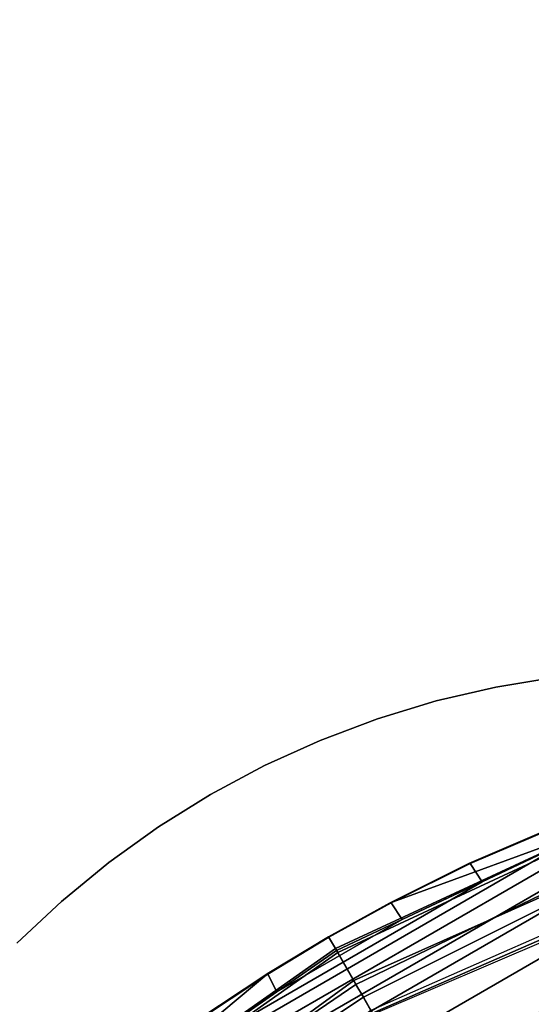
# Model space of a CAD drawing. Units: inches. Extents: x -2 to 235, y -6 to 127.
# Drawn here: x 88 to 97, y 28 to 44 of the extents above; entities that cross this region are included whole.
import ezdxf

# ---------------------------------------------------------------- set-up
doc = ezdxf.new("R2010")
doc.units = ezdxf.units.IN
doc.header["$MEASUREMENT"] = 0
for name, color, linetype in [('SEAT-FABRIC', 5, 'Continuous'), ('SEAT-FABRICTRIM', 5, 'Continuous'), ('SEAT-FRAME', 5, 'Continuous'), ('TABLE-TOP1', 6, 'Continuous'), ('TABLE-TOPEDGE1', 6, 'Continuous')]:
    doc.layers.add(name, color=color, linetype=linetype)

# ---------------------------------------------------------------- blocks, each defined once
blk = doc.blocks.new('UDY3AS_3048LEEE_1T')
at = {"layer": 'TABLE-TOP1'}
for points, invisible_edges in [([(20.346, -31.063, 28.5), (21.326, -30.694, 28.5), (1.272, -1.426, 28.5), (0.91, -1.576, 28.5)], 10), ([(1.272, -1.426, 27.32), (21.326, -30.694, 27.32), (20.346, -31.063, 27.32), (0.91, -1.576, 27.32)], 5), ([(21.326, -30.694, 28.5), (22.328, -30.39, 28.5), (1.66, -1.375, 28.5), (1.272, -1.426, 28.5)], 10), ([(1.66, -1.375, 27.32), (22.328, -30.39, 27.32), (21.326, -30.694, 27.32), (1.272, -1.426, 27.32)], 5), ([(23.347, -30.152, 28.5), (24.38, -29.982, 28.5), (1.66, -1.375, 28.5), (22.328, -30.39, 28.5)], 6), ([(25.422, -29.879, 28.5), (26.469, -29.845, 28.5), (1.66, -1.375, 28.5), (24.38, -29.982, 28.5)], 6), ([(47.701, -29.845, 28.5), (47.701, -1.375, 28.5), (1.66, -1.375, 28.5), (26.469, -29.845, 28.5)], 4), ([(1.66, -1.375, 27.32), (24.38, -29.982, 27.32), (23.347, -30.152, 27.32), (22.328, -30.39, 27.32)], 9), ([(1.66, -1.375, 27.32), (26.469, -29.845, 27.32), (25.422, -29.879, 27.32), (24.38, -29.982, 27.32)], 9), ([(1.66, -1.375, 27.32), (47.701, -1.375, 27.32), (47.701, -29.845, 27.32), (26.469, -29.845, 27.32)], 8), ([(0.599, -1.814, 28.5), (15.919, -33.816, 28.5), (16.728, -33.151, 28.5), (0.91, -1.576, 28.5)], 5), ([(16.728, -33.151, 27.32), (15.919, -33.816, 27.32), (0.599, -1.814, 27.32), (0.91, -1.576, 27.32)], 10), ([(0.91, -1.576, 28.5), (16.728, -33.151, 28.5), (17.579, -32.541, 28.5), (18.469, -31.989, 28.5)], 9), ([(19.392, -31.495, 28.5), (20.346, -31.063, 28.5), (0.91, -1.576, 28.5), (18.469, -31.989, 28.5)], 6), ([(17.579, -32.541, 27.32), (16.728, -33.151, 27.32), (0.91, -1.576, 27.32), (18.469, -31.989, 27.32)], 6), ([(0.91, -1.576, 27.32), (20.346, -31.063, 27.32), (19.392, -31.495, 27.32), (18.469, -31.989, 27.32)], 9), ([(0.361, -2.125, 28.5), (15.155, -34.531, 28.5), (15.919, -33.816, 28.5), (0.599, -1.814, 28.5)], 5), ([(15.919, -33.816, 27.32), (15.155, -34.531, 27.32), (0.361, -2.125, 27.32), (0.599, -1.814, 27.32)], 10)]:
    blk.add_3dface(points, dxfattribs=dict(at, invisible_edges=invisible_edges))
at = {"layer": 'TABLE-TOPEDGE1', "invisible_edges": 10}
for points in [[(23.347, -30.152, 27.32), (24.38, -29.982, 27.32), (24.38, -29.982, 28.5), (23.347, -30.152, 28.5)], [(22.328, -30.39, 27.32), (23.347, -30.152, 27.32), (23.347, -30.152, 28.5), (22.328, -30.39, 28.5)], [(21.326, -30.694, 27.32), (22.328, -30.39, 27.32), (22.328, -30.39, 28.5), (21.326, -30.694, 28.5)], [(20.346, -31.063, 27.32), (21.326, -30.694, 27.32), (21.326, -30.694, 28.5), (20.346, -31.063, 28.5)], [(19.392, -31.495, 27.32), (20.346, -31.063, 27.32), (20.346, -31.063, 28.5), (19.392, -31.495, 28.5)], [(18.469, -31.989, 27.32), (19.392, -31.495, 27.32), (19.392, -31.495, 28.5), (18.469, -31.989, 28.5)], [(17.579, -32.541, 27.32), (18.469, -31.989, 27.32), (18.469, -31.989, 28.5), (17.579, -32.541, 28.5)], [(16.728, -33.151, 27.32), (17.579, -32.541, 27.32), (17.579, -32.541, 28.5), (16.728, -33.151, 28.5)], [(15.919, -33.816, 27.32), (16.728, -33.151, 27.32), (16.728, -33.151, 28.5), (15.919, -33.816, 28.5)], [(15.155, -34.531, 27.32), (15.919, -33.816, 27.32), (15.919, -33.816, 28.5), (15.155, -34.531, 28.5)]]:
    blk.add_3dface(points, dxfattribs=at)
blk = doc.blocks.new('1mirra2_arms_adjlumbar_bfly_0t')
at = {"layer": 'SEAT-FABRIC'}
for points in [[(3.665, 9.25, 19.547), (3.665, -9.25, 19.547), (5.212, -9.181, 19.536), (5.212, 9.181, 19.536)], [(6.091, 8.996, 19.44), (5.212, 9.181, 19.536), (5.212, -9.181, 19.536), (6.091, -8.996, 19.44)], [(6.091, 8.996, 19.44), (6.091, -8.996, 19.44), (6.882, -8.801, 19.339), (6.882, 8.801, 19.339)], [(7.731, 8.389, 19.179), (6.882, 8.801, 19.339), (6.882, -8.801, 19.339), (7.731, -8.389, 19.179)], [(7.731, 8.389, 19.179), (7.731, -8.389, 19.179), (8.525, -7.715, 18.945), (8.525, 7.715, 18.945)], [(9.19, 6.886, 18.705), (8.525, 7.715, 18.945), (8.525, -7.715, 18.945), (9.19, -6.886, 18.705)], [(9.517, 6.161, 18.555), (9.19, 6.886, 18.705), (9.19, -6.886, 18.705), (9.517, -6.161, 18.555)], [(9.517, 6.161, 18.555), (9.517, -6.161, 18.555), (9.818, -5.194, 18.423), (9.818, 5.194, 18.423)], [(10.015, 4.367, 18.349), (9.818, 5.194, 18.423), (9.818, -5.194, 18.423), (10.015, -4.367, 18.349)], [(10.015, 4.367, 18.349), (10.015, -4.367, 18.349), (10.152, -2.744, 18.279), (10.152, 2.744, 18.279)], [(10.28, 1.238, 18.214), (10.152, 2.744, 18.279), (10.152, -2.744, 18.279), (10.28, -1.238, 18.214)], [(10.28, 1.238, 18.214), (10.28, -1.238, 18.214), (10.383, 0, 18.161), (10.28, 1.238, 18.214)]]:
    blk.add_3dface(points, dxfattribs=at)
at = {"layer": 'SEAT-FABRICTRIM'}
for points in [[(10.152, 2.744, 18.279), (10.28, 1.238, 18.214), (10.619, 1.217, 17.962), (10.524, 2.724, 18.011)], [(10.619, 1.217, 17.962), (10.63, 1.192, 17.815), (10.537, 2.704, 17.864), (10.524, 2.724, 18.011)], [(10.383, 0, 18.161), (10.641, 0, 17.95), (10.619, 1.217, 17.962), (10.28, 1.238, 18.214)], [(10.619, 1.217, 17.962), (10.641, 0, 17.95), (10.651, 0, 17.804), (10.63, 1.192, 17.815)], [(10.28, -1.238, 18.214), (10.619, -1.217, 17.962), (10.641, 0, 17.95), (10.383, 0, 18.161)], [(10.63, -1.192, 17.815), (10.651, 0, 17.804), (10.641, 0, 17.95), (10.619, -1.217, 17.962)], [(10.524, -2.724, 18.011), (10.619, -1.217, 17.962), (10.28, -1.238, 18.214), (10.152, -2.744, 18.279)], [(10.524, -2.724, 18.011), (10.537, -2.704, 17.864), (10.63, -1.192, 17.815), (10.619, -1.217, 17.962)], [(10.015, -4.367, 18.349), (10.342, -4.225, 18.103), (10.524, -2.724, 18.011), (10.152, -2.744, 18.279)], [(10.355, -4.21, 17.955), (10.537, -2.704, 17.864), (10.524, -2.724, 18.011), (10.342, -4.225, 18.103)]]:
    blk.add_3dface(points, dxfattribs=at)
at = {"layer": 'SEAT-FRAME'}
for points in [[(10.339, 0, 17.364), (9.791, 0, 17.264), (9.388, 3.801, 17.512), (9.901, 4.895, 17.586)], [(9.901, 4.895, 17.586), (9.977, 4.917, 17.638), (10.418, 0, 17.415), (10.339, 0, 17.364)], [(10.63, 1.192, 17.815), (10.651, 0, 17.804), (10.418, 0, 17.415), (9.977, 4.917, 17.638)], [(10.537, 2.704, 17.864), (10.63, 1.192, 17.815), (9.977, 4.917, 17.638), (10.355, 4.21, 17.955)], [(9.148, 0, 17.373), (9.461, 0, 17.475), (9.198, 4.318, 17.826), (8.768, 3.337, 17.557)], [(9.461, 0, 17.475), (9.713, 0, 18.143), (9.393, 4.305, 18.317), (9.198, 4.318, 17.826)], [(10.015, 4.367, 18.349), (9.393, 4.305, 18.317), (9.713, 0, 18.143), (10.383, 0, 18.161)], [(9.2, 0, 17.148), (8.804, 3.6, 17.346), (9.388, 3.801, 17.512), (9.791, 0, 17.264)], [(8.73, -3.279, 17.538), (8.804, -3.6, 17.346), (9.2, 0, 17.148), (9.122, 0, 17.337)], [(8.73, -3.279, 17.538), (8.768, -3.337, 17.557), (9.148, 0, 17.373), (9.122, 0, 17.337)], [(8.768, -3.337, 17.557), (9.198, -4.318, 17.826), (9.461, 0, 17.475), (9.148, 0, 17.373)], [(9.791, 0, 17.264), (9.388, -3.801, 17.512), (8.804, -3.6, 17.346), (9.2, 0, 17.148)], [(9.198, -4.318, 17.826), (9.393, -4.305, 18.317), (9.713, 0, 18.143), (9.461, 0, 17.475)], [(9.901, -4.895, 17.586), (9.388, -3.801, 17.512), (9.791, 0, 17.264), (10.339, 0, 17.364)], [(10.383, 0, 18.161), (9.713, 0, 18.143), (9.393, -4.305, 18.317), (10.015, -4.367, 18.349)], [(10.339, 0, 17.364), (10.418, 0, 17.415), (9.977, -4.917, 17.638), (9.901, -4.895, 17.586)], [(9.977, -4.917, 17.638), (10.418, 0, 17.415), (10.651, 0, 17.804), (10.63, -1.192, 17.815)], [(10.355, -4.21, 17.955), (9.977, -4.917, 17.638), (10.63, -1.192, 17.815), (10.537, -2.704, 17.864)]]:
    blk.add_3dface(points, dxfattribs=at)

msp = doc.modelspace()

# ---------------------------------------------------------------- block references
msp.add_blockref('UDY3AS_3048LEEE_1T', (72.937, 63.166))
at = {"rotation": 120}
msp.add_blockref('1mirra2_arms_adjlumbar_bfly_0t', (98.751, 19.522, 0), dxfattribs=at)

doc.saveas('drawing.dxf')
